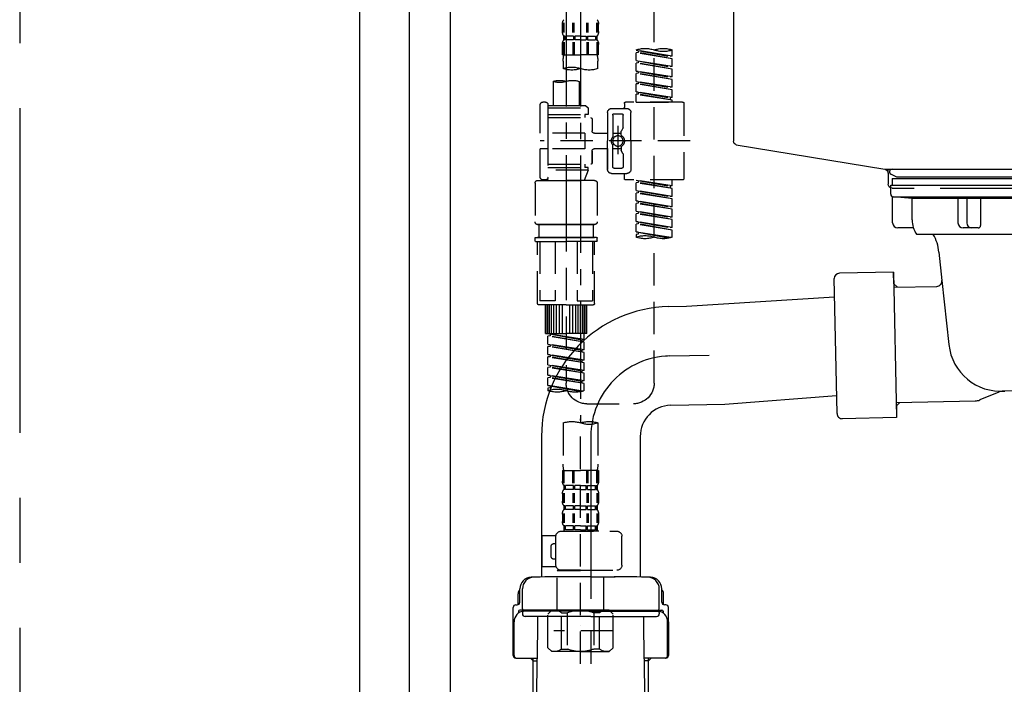
# Model space of a CAD drawing. Extents: x 0 to 26473, y -22065 to -13195.
# Drawn here: x 18339 to 18718, y -19553 to -19297 of the extents above; entities that cross this region are included whole.
import ezdxf

# ---------------------------------------------------------------- set-up
doc = ezdxf.new("R2010")
doc.units = 0
doc.header["$LTSCALE"] = 50
doc.header["$MEASUREMENT"] = 0
for name, pattern in [('CENTER', [2, 1.25, -0.25, 0.25, -0.25]), ('CENTER2', [1.125, 0.75, -0.125, 0.125, -0.125]), ('DASHED', [0.75, 0.5, -0.25])]:
    doc.linetypes.add(name, pattern=pattern)
doc.layers.get('0').update_dxf_attribs({"linetype": 'CONTINUOUS'})
doc.layers.get('DEFPOINTS').update_dxf_attribs({"color": 146, "linetype": 'CONTINUOUS'})
for name, color, linetype in [('111-壁仕上', 3, 'CONTINUOUS'), ('122-扉', 6, 'CONTINUOUS'), ('150-機器', 8, 'CONTINUOUS'), ('160-文字', 254, 'CONTINUOUS')]:
    doc.layers.add(name, color=color, linetype=linetype)
doc.styles.add('KH001', font='txt')
doc.dimstyles.new('KH1xx030', dxfattribs={"dimscale": 30, "dimtxt": 2, "dimasz": 0.6, "dimexe": 0.3, "dimexo": 1.2, "dimgap": 0.5, "dimtad": 3, "dimdec": 1, "dimdsep": 46, "dimlunit": 6, "dimtxsty": 'KH001', "dimblk": 'DOT', "dimcen": 1, "dimdle": 1, "dimclrd": 256, "dimclre": 256, "dimclrt": 256, "dimadec": 0, "dimazin": 0, "dimtfac": 1, "dimtdec": 1, "dimtix": 1, "dimtmove": 2, "dimatfit": 3, "dimldrblk": 'CLOSEDBLANK', "dimfxl": 1, "dimtolj": 1, "dimtzin": 0, "dimlwd": -1, "dimlwe": -1, "dimarcsym": 0})

# ---------------------------------------------------------------- blocks, each defined once
blk = doc.blocks.new('KHB800HL-10_D')
at = {"layer": '150-機器', "linetype": 'Continuous'}
for p, q in [((217.5, -1.5), (217.5, -198.98)), ((216.56, -200.38), (159.26, -209.79)), ((159.26, -209.79), (-25.52, -209.79)), ((158, -211.27), (158, -215.5)), ((138, -217), (-3, -217)), ((156.5, -217), (148, -217))]:
    blk.add_line(p, q, dxfattribs=at)
at = {"layer": '150-機器'}
for p in [(159.26, -209.79), (158, -211.35)]:
    blk.add_line(p, (158, -210), dxfattribs=at)
at = {"layer": '150-機器', "linetype": 'Continuous'}
for centre, start, end in [((216, -198.98), 291.8014, 0), ((159.5, -211.27), 99.3322, 180), ((156.5, -215.5), 270, 0)]:
    blk.add_arc(centre, 1.5, start, end, dxfattribs=at)
blk = doc.blocks.new('F402_D')
at = {"layer": '150-機器', "color": 13, "linetype": 'CENTER2'}
for p, q in [((3.99, -38.38), (3.99, -310.13)), ((9.52, -38.29), (9.52, -239.41))]:
    blk.add_line(p, q, dxfattribs=at)
at = {"layer": '150-機器', "color": 13, "linetype": 'DASHED', "ltscale": 0.5}
for p, q in [((-24.39, -294.77), (-24.39, -97.13)), ((-2.99, -159.46), (-2.99, -156.66)), ((-2.55, -159.79), (-2.55, -156.1)), ((-2.36, -159.79), (-2.36, -156.1)), ((1.09, -159.79), (1.09, -156.1)), ((1.55, -159.79), (1.55, -156.1)), ((6.43, -159.79), (6.43, -156.1)), ((6.89, -159.79), (6.89, -156.1)), ((10.34, -159.79), (10.34, -156.1)), ((10.53, -159.79), (10.53, -156.1)), ((10.97, -159.46), (10.97, -156.66)), ((-2.39, -162.7), (-2.39, -161.2)), ((-2, -161.2), (-2.39, -161.2)), ((-2, -162.7), (-2.39, -162.7)), ((-2, -161.2), (-2, -162.7)), ((-1.81, -161.2), (-1.81, -162.7)), ((1.32, -161.2), (-1.81, -161.2)), ((1.32, -162.7), (-1.81, -162.7)), ((1.32, -161.2), (1.32, -162.7)), ((1.78, -161.2), (1.78, -162.7)), ((3.99, -161.2), (1.78, -161.2)), ((3.99, -162.7), (1.78, -162.7)), ((3.99, -161.2), (6.2, -161.2)), ((3.99, -162.7), (6.2, -162.7)), ((6.2, -161.2), (6.2, -162.7)), ((6.66, -161.2), (6.66, -162.7)), ((6.66, -161.2), (9.79, -161.2)), ((6.66, -162.7), (9.79, -162.7)), ((9.79, -161.2), (9.79, -162.7)), ((9.98, -161.2), (9.98, -162.7)), ((9.98, -161.2), (10.37, -161.2)), ((9.98, -162.7), (10.37, -162.7)), ((10.37, -162.7), (10.37, -161.2)), ((-31.37, -168.94), (-31.37, -166.58)), ((-31.37, -168.94), (-17.4, -166.69)), ((-17.4, -166.69), (-30.52, -169.05)), ((-18.25, -166.84), (-18.25, -167.58)), ((-17.4, -166.69), (-17.4, -166.58)), ((-2.99, -168.48), (-2.99, -164.44)), ((-2.55, -163.57), (-2.55, -168.48)), ((-2.36, -163.57), (-2.36, -168.48)), ((1.09, -163.57), (1.09, -168.48)), ((1.55, -163.57), (1.55, -168.48)), ((6.43, -163.57), (6.43, -168.48)), ((6.89, -163.57), (6.89, -168.48)), ((10.34, -163.57), (10.34, -168.48)), ((10.53, -163.57), (10.53, -168.48)), ((10.97, -168.48), (10.97, -164.44)), ((-31.37, -169.94), (-18.25, -167.58)), ((-31.37, -169.94), (-17.4, -167.69)), ((-31.37, -168.94), (-30.52, -169.05)), ((-31.37, -172.93), (-31.37, -169.94)), ((-18.25, -167.58), (-17.4, -167.69)), ((-18.25, -167.58), (-17.4, -167.69)), ((-18.25, -167.58), (-17.4, -167.69)), ((-17.4, -170.68), (-17.4, -167.69)), ((-17.4, -170.68), (-17.4, -167.69)), ((-2.99, -168.48), (3.99, -168.48)), ((10.97, -168.48), (3.99, -168.48)), ((-31.37, -172.93), (-17.4, -170.68)), ((-31.37, -173.93), (-18.25, -171.57)), ((-31.37, -173.93), (-17.4, -171.68)), ((-31.37, -172.93), (-30.52, -173.04)), ((-31.37, -176.92), (-31.37, -173.93)), ((-17.4, -170.68), (-30.52, -173.04)), ((-18.25, -170.83), (-18.25, -171.57)), ((-18.25, -170.83), (-18.25, -171.57)), ((-18.25, -171.57), (-17.4, -171.68)), ((-18.25, -171.57), (-17.4, -171.68)), ((-17.4, -174.67), (-17.4, -171.68)), ((-17.4, -174.67), (-17.4, -171.68)), ((-2.69, -173.73), (-2.69, -170.91)), ((10.67, -170.91), (10.67, -173.73)), ((-31.37, -176.92), (-17.4, -174.67)), ((-31.37, -177.92), (-18.25, -175.56)), ((-31.37, -177.92), (-17.4, -175.67)), ((-31.37, -176.92), (-30.52, -177.03)), ((-31.37, -180.91), (-31.37, -177.92)), ((-17.4, -174.67), (-30.52, -177.03)), ((-18.25, -174.8), (-18.25, -175.56)), ((-18.25, -174.82), (-18.25, -175.56)), ((-18.25, -174.82), (-18.25, -175.56)), ((-18.25, -175.56), (-17.4, -175.67)), ((-18.25, -175.56), (-17.4, -175.67)), ((-18.25, -175.56), (-17.4, -175.67)), ((-18.2, -174.8), (-17.4, -174.67)), ((-17.4, -178.66), (-17.4, -175.67)), ((-17.4, -178.66), (-17.4, -175.67)), ((-31.37, -180.91), (-17.4, -178.66)), ((-31.37, -181.91), (-18.25, -179.55)), ((-31.37, -181.91), (-17.4, -179.65)), ((-31.37, -180.91), (-30.52, -181.02)), ((-31.37, -184.9), (-31.37, -181.91)), ((-17.4, -178.66), (-30.52, -181.02)), ((-18.25, -178.81), (-18.25, -179.55)), ((-18.25, -178.81), (-18.25, -179.55)), ((-18.25, -179.55), (-17.4, -179.65)), ((-18.25, -179.55), (-17.4, -179.65)), ((-17.4, -182.65), (-17.4, -179.65)), ((-17.4, -182.65), (-17.4, -179.65)), ((4.54, -178.69), (4.54, -187.88)), ((14.51, -178.69), (14.51, -187.88)), ((-31.37, -184.9), (-17.4, -182.65)), ((-31.37, -185.9), (-18.25, -183.54)), ((-31.37, -185.9), (-17.4, -183.64)), ((-31.37, -184.9), (-30.52, -185)), ((-17.4, -182.65), (-30.52, -185)), ((-30.52, -185), (-30.52, -185.75)), ((-18.25, -182.78), (-18.25, -183.54)), ((-18.25, -182.8), (-18.25, -183.54)), ((-18.25, -182.8), (-18.25, -183.54)), ((-18.25, -183.54), (-17.4, -183.64)), ((-18.25, -183.54), (-17.4, -183.64)), ((-18.2, -182.78), (-17.4, -182.65)), ((-17.4, -186.64), (-17.4, -183.64)), ((-17.4, -186.64), (-17.4, -183.64)), ((-35.85, -187.13), (-35.85, -216.06)), ((-35.36, -186.64), (-13.41, -186.64)), ((-31.37, -186.64), (-31.37, -185.9)), ((-17.4, -186.64), (-31.37, -186.64)), ((-7.93, -189.13), (-13.91, -189.13)), ((-12.92, -187.13), (-12.92, -188.63)), ((2.04, -187.88), (1.05, -188.88)), ((16.51, -188.88), (1.05, -188.88)), ((1.05, -188.88), (1.05, -191.37)), ((4.54, -187.88), (2.04, -187.88)), ((4.54, -188.68), (4.49, -188.68)), ((16.51, -187.88), (4.54, -187.88)), ((16.51, -187.63), (16.51, -187.88)), ((16.51, -187.88), (16.51, -198.6)), ((17.5, -186.64), (18.5, -186.64)), ((19.5, -198.6), (19.5, -187.63)), ((-15.41, -201.6), (-15.41, -190.63)), ((-12.42, -196.48), (-12.42, -191.62)), ((-8.93, -191.12), (-11.92, -191.12)), ((-8.43, -191.62), (-8.43, -199.92)), ((-6.43, -190.63), (-6.43, -201.6)), ((-0.45, -193.12), (-0.45, -197.66)), ((16.51, -192.62), (0.05, -192.62)), ((1.05, -191.37), (2.29, -191.37)), ((2.29, -191.37), (2.29, -192.62)), ((16.51, -191.37), (2.29, -191.37)), ((-12.35, -196.73), (-11.79, -197.7)), ((-10.42, -195.73), (-10.42, -206.68)), ((-10.42, -196.61), (-10.42, -206.58)), ((-11.72, -199.2), (-11.72, -197.95)), ((-8.43, -198.65), (-11.72, -198.64)), ((-1.45, -198.65), (-6.43, -198.65)), ((2.29, -198.6), (2.29, -204.59)), ((2.29, -198.6), (19.5, -198.6)), ((16.51, -198.6), (16.51, -215.74)), ((-38.3, -201.6), (19.5, -201.6)), ((-15.41, -201.6), (-15.41, -212.57)), ((-11.72, -204), (-11.72, -205.24)), ((-8.43, -204.55), (-11.72, -204.55)), ((-8.43, -211.57), (-8.43, -203.27)), ((-6.43, -212.57), (-6.43, -201.6)), ((-1.45, -204.54), (-6.43, -204.54)), ((-6.43, -204.54), (-6.43, -212.57)), ((2.29, -204.59), (19.5, -204.59)), ((16.76, -204.59), (19.5, -204.59)), ((19.5, -215.56), (19.5, -204.59)), ((-12.42, -206.72), (-12.42, -211.57)), ((-12.35, -206.47), (-11.79, -205.49)), ((-0.45, -205.54), (-0.45, -210.07)), ((-0.45, -210.07), (-0.45, -205.54)), ((-8.93, -212.07), (-11.92, -212.07)), ((16.51, -210.57), (0.05, -210.57)), ((1.05, -211.82), (2.29, -211.82)), ((1.05, -212.82), (1.05, -211.82)), ((2.29, -210.57), (2.29, -211.82)), ((16.51, -211.82), (2.29, -211.82)), ((-7.93, -214.06), (-13.91, -214.06)), ((-12.92, -216.06), (-12.92, -214.56)), ((-7.93, -214.06), (-12.42, -214.06)), ((1.05, -212.82), (16.51, -212.82)), ((1.05, -212.82), (2.54, -216.81)), ((9.53, -212.87), (9.53, -294.77)), ((-35.36, -216.56), (-13.41, -216.56)), ((-31.37, -218.92), (-31.37, -216.56)), ((-31.37, -218.92), (-17.4, -216.67)), ((-31.37, -219.92), (-18.25, -217.56)), ((-31.37, -219.92), (-17.4, -217.66)), ((-31.37, -218.92), (-30.52, -219.02)), ((-31.37, -222.91), (-31.37, -219.92)), ((-17.4, -216.67), (-30.52, -219.02)), ((-30.52, -219.02), (-30.52, -219.77)), ((-18.25, -216.82), (-18.25, -217.56)), ((-18.25, -217.56), (-17.4, -217.66)), ((-18.25, -217.56), (-17.4, -217.66)), ((-18.25, -217.56), (-17.4, -217.66)), ((-17.4, -220.66), (-17.4, -217.66)), ((-17.4, -220.66), (-17.4, -217.66)), ((-2.44, -217.8), (-2.44, -232.76)), ((-1.45, -216.81), (9.53, -216.81)), ((16.51, -216.81), (2.54, -216.81)), ((20.5, -216.81), (9.53, -216.81)), ((16.74, -216.2), (16.51, -216.81)), ((17.5, -216.56), (18.5, -216.56)), ((21.49, -217.8), (21.49, -232.76)), ((-31.37, -222.91), (-17.4, -220.66)), ((-31.37, -223.91), (-18.25, -221.55)), ((-31.37, -223.91), (-17.4, -221.65)), ((-31.37, -222.91), (-30.52, -223.01)), ((-17.4, -220.66), (-30.52, -223.01)), ((-18.25, -220.81), (-18.25, -221.55)), ((-18.25, -220.81), (-18.25, -221.55)), ((-18.25, -221.55), (-17.4, -221.65)), ((-18.25, -221.55), (-17.4, -221.65)), ((-17.4, -224.65), (-17.4, -221.65)), ((-17.4, -224.65), (-17.4, -221.65)), ((-31.37, -226.9), (-31.37, -223.91)), ((-31.37, -226.9), (-17.4, -224.65)), ((-31.37, -227.9), (-18.25, -225.54)), ((-31.37, -227.9), (-17.4, -225.64)), ((-31.37, -226.9), (-30.52, -227)), ((-17.4, -224.65), (-30.52, -227)), ((-18.25, -224.78), (-18.25, -225.54)), ((-18.25, -224.8), (-18.25, -225.54)), ((-18.25, -224.8), (-18.25, -225.54)), ((-18.25, -225.54), (-17.4, -225.64)), ((-18.25, -225.54), (-17.4, -225.64)), ((-18.25, -225.54), (-17.4, -225.64)), ((-18.2, -224.77), (-17.4, -224.65)), ((-17.4, -228.64), (-17.4, -225.64)), ((-17.4, -228.64), (-17.4, -225.64)), ((-31.37, -230.89), (-31.37, -227.9)), ((-31.37, -230.89), (-17.4, -228.64)), ((-31.37, -231.88), (-18.25, -229.53)), ((-31.37, -231.88), (-17.4, -229.63)), ((-31.37, -230.89), (-30.52, -230.99)), ((-17.4, -228.64), (-30.52, -230.99)), ((-18.25, -228.79), (-18.25, -229.53)), ((-18.25, -228.79), (-18.25, -229.53)), ((-18.25, -229.53), (-17.4, -229.63)), ((-18.25, -229.53), (-17.4, -229.63)), ((-17.4, -232.62), (-17.4, -229.63)), ((-17.4, -232.62), (-17.4, -229.63)), ((-31.37, -234.88), (-31.37, -231.88)), ((-31.37, -234.88), (-17.4, -232.62)), ((-31.37, -235.87), (-18.25, -233.52)), ((-31.37, -235.87), (-17.4, -233.62)), ((-31.37, -234.88), (-30.52, -234.98)), ((-17.4, -232.62), (-30.52, -234.98)), ((-18.25, -232.76), (-18.25, -233.52)), ((-18.25, -232.78), (-18.25, -233.52)), ((-18.25, -232.78), (-18.25, -233.52)), ((-18.25, -233.52), (-17.4, -233.62)), ((-18.25, -233.52), (-17.4, -233.62)), ((-18.2, -232.75), (-17.4, -232.62)), ((-17.4, -236.61), (-17.4, -233.62)), ((-17.4, -236.61), (-17.4, -233.62)), ((-1.45, -233.76), (9.53, -233.76)), ((9.53, -233.76), (-1.45, -233.76)), ((-0.95, -233.76), (-0.95, -238.75)), ((9.53, -233.75), (-0.27, -233.75)), ((9.53, -233.75), (19.33, -233.75)), ((20.5, -233.76), (9.53, -233.76)), ((9.53, -233.76), (20.5, -233.76)), ((20, -233.76), (20, -238.75)), ((-31.37, -238.61), (-31.37, -235.87)), ((-30.84, -238.78), (-17.4, -236.61)), ((-17.4, -236.61), (-30.28, -238.93)), ((-18.25, -236.75), (-18.25, -237.51)), ((-18.25, -236.77), (-18.25, -237.51)), ((-18.25, -236.77), (-18.25, -237.51)), ((-18.25, -237.51), (-17.4, -237.61)), ((-18.25, -237.51), (-17.4, -237.61)), ((-18.2, -236.74), (-17.4, -236.61)), ((-17.4, -237.61), (-17.4, -238.61)), ((-2.24, -238.75), (-1.45, -238.75)), ((-1.45, -238.75), (9.53, -238.75)), ((-0.95, -238.75), (-1.45, -238.75)), ((9.53, -238.75), (-1.45, -238.75)), ((-0.95, -238.75), (-1.45, -238.75)), ((20.5, -238.75), (9.53, -238.75)), ((9.53, -238.75), (20.5, -238.75)), ((20, -238.75), (20.5, -238.75)), ((20, -238.75), (20.5, -238.75)), ((21.29, -238.75), (20.5, -238.75)), ((-2.44, -240.04), (-2.44, -238.95)), ((-2.24, -240.24), (9.53, -240.24)), ((-1.45, -264.18), (-1.45, -240.24)), ((-0.58, -240.24), (-0.58, -263.18)), ((5.26, -240.24), (5.26, -263.18)), ((21.29, -240.24), (9.53, -240.24)), ((13.79, -240.24), (13.79, -263.18)), ((19.63, -240.24), (19.63, -263.18)), ((20.5, -264.18), (20.5, -240.24)), ((21.49, -240.04), (21.49, -238.95)), ((9.53, -264.68), (-0.95, -264.68)), ((5.26, -263.18), (-0.58, -263.18)), ((1.55, -275.65), (1.55, -264.68)), ((1.85, -275.65), (1.85, -264.68)), ((2.44, -275.65), (2.44, -264.68)), ((3.14, -275.65), (3.14, -264.68)), ((3.94, -275.65), (3.94, -264.68)), ((4.84, -275.65), (4.84, -264.68)), ((5.83, -275.65), (5.83, -264.68)), ((6.93, -275.65), (6.93, -264.68)), ((8.13, -275.65), (8.13, -264.68)), ((9.53, -264.68), (20, -264.68)), ((10.92, -275.65), (10.92, -264.68)), ((12.12, -275.65), (12.12, -264.68)), ((13.22, -275.65), (13.22, -264.68)), ((13.79, -263.18), (19.63, -263.18)), ((14.21, -275.65), (14.21, -264.68)), ((15.11, -275.65), (15.11, -264.68)), ((15.91, -275.65), (15.91, -264.68)), ((16.61, -275.65), (16.61, -264.68)), ((17.2, -275.65), (17.2, -264.68)), ((17.5, -275.65), (17.5, -264.68)), ((1.55, -275.65), (9.53, -275.65)), ((2.54, -278.01), (2.54, -275.65)), ((2.54, -278.01), (16.51, -275.76)), ((2.54, -279.01), (15.66, -276.65)), ((2.54, -279.01), (16.51, -276.76)), ((16.51, -275.76), (3.39, -278.12)), ((17.5, -275.65), (9.53, -275.65)), ((15.66, -275.91), (15.66, -276.65)), ((15.66, -276.65), (16.51, -276.76)), ((15.66, -276.65), (16.51, -276.76)), ((15.66, -276.65), (16.51, -276.76)), ((16.51, -279.75), (16.51, -276.76)), ((16.51, -279.75), (16.51, -276.76)), ((2.54, -278.01), (3.39, -278.12)), ((2.54, -282), (2.54, -279.01)), ((2.54, -282), (16.51, -279.75)), ((2.54, -283), (15.66, -280.64)), ((3.39, -278.86), (3.39, -278.12)), ((16.51, -279.75), (3.39, -282.11)), ((15.66, -279.9), (15.66, -280.64)), ((15.66, -279.9), (15.66, -280.64)), ((15.66, -280.64), (16.51, -280.75)), ((15.66, -280.64), (16.51, -280.75)), ((2.54, -283), (16.51, -280.75)), ((2.54, -282), (3.39, -282.11)), ((2.54, -285.99), (2.54, -283)), ((2.54, -285.99), (16.51, -283.74)), ((3.39, -282.85), (3.39, -282.11)), ((16.51, -283.74), (3.39, -286.1)), ((15.66, -283.88), (15.66, -284.63)), ((15.66, -283.89), (15.66, -284.63)), ((15.66, -283.89), (15.66, -284.63)), ((15.71, -283.87), (16.51, -283.74)), ((16.51, -283.74), (16.51, -280.75)), ((16.51, -283.74), (16.51, -280.75)), ((2.54, -286.99), (15.66, -284.63)), ((2.54, -286.99), (16.51, -284.74)), ((2.54, -285.99), (3.39, -286.1)), ((2.54, -289.98), (2.54, -286.99)), ((2.54, -289.98), (16.51, -287.73)), ((3.39, -286.84), (3.39, -286.1)), ((16.51, -287.73), (3.39, -290.09)), ((15.66, -284.63), (16.51, -284.74)), ((15.66, -284.63), (16.51, -284.74)), ((15.66, -284.63), (16.51, -284.74)), ((15.66, -287.88), (15.66, -288.62)), ((15.66, -287.88), (15.66, -288.62)), ((16.51, -287.73), (16.51, -284.74)), ((16.51, -287.73), (16.51, -284.74)), ((2.54, -290.98), (15.66, -288.62)), ((2.54, -290.98), (16.51, -288.73)), ((2.54, -289.98), (3.39, -290.09)), ((2.54, -293.97), (2.54, -290.98)), ((2.54, -293.97), (16.51, -291.72)), ((3.39, -290.83), (3.39, -290.09)), ((16.51, -291.72), (3.39, -294.08)), ((15.66, -288.62), (16.51, -288.73)), ((15.66, -288.62), (16.51, -288.73)), ((15.66, -291.85), (15.66, -292.61)), ((15.66, -291.87), (15.66, -292.61)), ((15.66, -291.87), (15.66, -292.61)), ((15.71, -291.85), (16.51, -291.72)), ((16.51, -291.72), (16.51, -288.73)), ((16.51, -291.72), (16.51, -288.73)), ((2.54, -294.97), (15.66, -292.61)), ((2.54, -294.97), (16.51, -292.72)), ((2.54, -293.97), (3.39, -294.08)), ((2.54, -297.7), (2.54, -294.97)), ((3.07, -297.87), (16.51, -295.71)), ((3.39, -294.81), (3.39, -294.08)), ((16.51, -295.71), (3.63, -298.02)), ((15.66, -292.61), (16.51, -292.72)), ((15.66, -292.61), (16.51, -292.72)), ((15.71, -295.84), (16.51, -295.71)), ((16.51, -295.71), (16.51, -292.72)), ((16.51, -295.71), (16.51, -292.72)), ((15.66, -295.84), (15.66, -296.6)), ((15.66, -295.86), (15.66, -296.6)), ((15.66, -295.86), (15.66, -296.6)), ((15.66, -296.6), (16.51, -296.7)), ((15.66, -296.6), (16.51, -296.7)), ((16.51, -296.7), (16.51, -297.7)), ((1.55, -302.75), (-16.41, -302.75)), ((-2.69, -310.13), (-2.69, -326.01)), ((3.99, -402.9), (3.99, -308.59)), ((10.67, -310.13), (10.67, -326.01)), ((-2.99, -328.44), (-2.99, -332.48)), ((-2.99, -328.44), (3.99, -328.44)), ((-2.55, -333.35), (-2.55, -328.44)), ((-2.36, -333.35), (-2.36, -328.44)), ((1.09, -333.35), (1.09, -328.44)), ((1.55, -333.35), (1.55, -328.44)), ((10.97, -328.44), (3.99, -328.44)), ((6.43, -333.35), (6.43, -328.44)), ((6.89, -333.35), (6.89, -328.44)), ((10.34, -333.35), (10.34, -328.44)), ((10.53, -333.35), (10.53, -328.44)), ((10.97, -328.44), (10.97, -332.48)), ((-2.99, -337.46), (-2.99, -340.26)), ((-2.55, -337.12), (-2.55, -340.82)), ((-2.39, -334.22), (-2.39, -335.72)), ((-2, -334.22), (-2.39, -334.22)), ((-2, -335.72), (-2.39, -335.72)), ((-2.36, -337.12), (-2.36, -340.82)), ((-2, -335.72), (-2, -334.22)), ((-1.81, -335.72), (-1.81, -334.22)), ((1.32, -334.22), (-1.81, -334.22)), ((1.32, -335.72), (-1.81, -335.72)), ((1.09, -337.12), (1.09, -340.82)), ((1.32, -335.72), (1.32, -334.22)), ((1.55, -337.12), (1.55, -340.82)), ((1.78, -335.72), (1.78, -334.22)), ((3.99, -334.22), (1.78, -334.22)), ((3.99, -335.72), (1.78, -335.72)), ((3.99, -334.22), (6.2, -334.22)), ((3.99, -335.72), (6.2, -335.72)), ((6.2, -335.72), (6.2, -334.22)), ((6.43, -337.12), (6.43, -340.82)), ((6.66, -335.72), (6.66, -334.22)), ((6.66, -334.22), (9.79, -334.22)), ((6.66, -335.72), (9.79, -335.72)), ((6.89, -337.12), (6.89, -340.82)), ((9.79, -335.72), (9.79, -334.22)), ((9.98, -335.72), (9.98, -334.22)), ((9.98, -334.22), (10.37, -334.22)), ((9.98, -335.72), (10.37, -335.72)), ((10.34, -337.12), (10.34, -340.82)), ((10.37, -334.22), (10.37, -335.72)), ((10.53, -337.12), (10.53, -340.82)), ((10.97, -337.46), (10.97, -340.26)), ((-2.55, -344.93), (-2.55, -348.63)), ((-2.39, -342), (-2.39, -343.5)), ((-2, -342), (-2.39, -342)), ((-2, -343.5), (-2.39, -343.5)), ((-2.36, -344.93), (-2.36, -348.63)), ((-2, -343.5), (-2, -342)), ((-1.81, -343.5), (-1.81, -342)), ((1.32, -342), (-1.81, -342)), ((1.32, -343.5), (-1.81, -343.5)), ((1.09, -344.93), (1.09, -348.63)), ((1.32, -343.5), (1.32, -342)), ((1.55, -344.93), (1.55, -348.63)), ((1.78, -343.5), (1.78, -342)), ((3.99, -342), (1.78, -342)), ((3.99, -343.5), (1.78, -343.5)), ((3.99, -342), (6.2, -342)), ((3.99, -343.5), (6.2, -343.5)), ((6.2, -343.5), (6.2, -342)), ((6.43, -344.93), (6.43, -348.63)), ((6.66, -343.5), (6.66, -342)), ((6.66, -342), (9.79, -342)), ((6.66, -343.5), (9.79, -343.5)), ((6.89, -344.93), (6.89, -348.63)), ((9.79, -343.5), (9.79, -342)), ((9.98, -343.5), (9.98, -342)), ((9.98, -342), (10.37, -342)), ((9.98, -343.5), (10.37, -343.5)), ((10.34, -344.93), (10.34, -348.63)), ((10.37, -342), (10.37, -343.5)), ((10.53, -344.93), (10.53, -348.63)), ((-2.99, -345.24), (-2.99, -348.03)), ((10.97, -345.24), (10.97, -348.03)), ((11.47, -351.78), (-9.97, -351.78)), ((-3.09, -351.78), (3.99, -351.78)), ((-2, -349.78), (-2.39, -349.78)), ((-2.39, -349.78), (-2.39, -351.78)), ((-2, -351.28), (-2.39, -351.28)), ((-2, -351.28), (-2, -349.78)), ((1.32, -349.78), (-1.81, -349.78)), ((-1.81, -351.28), (-1.81, -349.78)), ((1.32, -351.28), (-1.81, -351.28)), ((1.32, -351.28), (1.32, -349.78)), ((3.99, -349.78), (1.78, -349.78)), ((1.78, -351.28), (1.78, -349.78)), ((3.99, -351.28), (1.78, -351.28)), ((3.99, -349.78), (6.2, -349.78)), ((3.99, -351.28), (6.2, -351.28)), ((6.2, -351.28), (6.2, -349.78)), ((6.66, -349.78), (9.79, -349.78)), ((6.66, -351.28), (6.66, -349.78)), ((6.66, -351.28), (9.79, -351.28)), ((9.79, -351.28), (9.79, -349.78)), ((9.98, -349.78), (10.37, -349.78)), ((9.98, -351.28), (9.98, -349.78)), ((9.98, -351.28), (10.37, -351.28)), ((10.37, -349.78), (10.37, -351.78)), ((-11.97, -364.84), (-11.97, -353.77)), ((13.45, -353.57), (18.75, -353.57)), ((13.46, -364.84), (13.46, -353.77)), ((18.75, -365.54), (18.75, -353.57)), ((14.26, -356.56), (13.46, -356.56)), ((15.26, -361.55), (15.26, -357.56)), ((13.46, -362.55), (14.26, -362.55)), ((3.99, -366.84), (-9.97, -366.84)), ((-4.89, -366.84), (-4.99, -366.93)), ((-4.99, -366.93), (3.99, -366.93)), ((-4.99, -382.19), (-4.99, -366.93)), ((3.99, -366.84), (11.47, -366.84)), ((12.97, -366.93), (3.99, -366.93)), ((12.87, -366.84), (12.97, -366.93)), ((12.97, -382.19), (12.97, -366.93)), ((13.34, -365.54), (18.75, -365.54)), ((-8.58, -383.69), (-7.08, -382.19)), ((-7.08, -382.19), (3.99, -382.19)), ((-5.94, -382.19), (3.99, -382.19)), ((13.92, -382.19), (3.99, -382.19)), ((15.06, -382.19), (3.99, -382.19)), ((16.56, -383.69), (15.06, -382.19)), ((-8.58, -396.66), (-8.58, -383.69)), ((-3.38, -383.19), (-1.14, -383.19)), ((-3.38, -397.15), (-3.38, -383.19)), ((-1.14, -383.19), (-1.14, -397.15)), ((11.35, -383.19), (9.12, -383.19)), ((9.12, -383.19), (9.12, -397.15)), ((11.35, -397.15), (11.35, -383.19)), ((16.56, -396.66), (16.56, -383.69)), ((-8.58, -390.17), (14.21, -390.17)), ((3.99, -388.18), (4.03, -388.18)), ((-8.58, -396.66), (-7.08, -398.15)), ((3.99, -398.15), (-7.08, -398.15)), ((-3.38, -397.15), (-1.14, -397.15)), ((3.99, -398.15), (15.06, -398.15)), ((11.35, -397.15), (9.12, -397.15)), ((16.56, -396.66), (15.06, -398.15))]:
    blk.add_line(p, q, dxfattribs=at)
blk.add_circle((-10.42, -201.6), 1.99, dxfattribs=at)
for centre, radius, start, end in [((-0.15, -156.66), 2.84, 142.1507, 180), ((8.13, -156.66), 2.84, 0, 37.8493), ((-0.15, -159.46), 2.84, 180, 217.8493), ((-0.15, -164.44), 2.84, 142.1507, 180), ((8.13, -159.46), 2.84, 322.1507, 0), ((8.13, -164.44), 2.84, 0, 37.8493), ((-27.88, -176.45), 10.47, 70.5288, 109.4712), ((-27.88, -156.71), 10.47, 250.5288, 289.4712), ((-20.89, -176.45), 10.47, 70.5288, 109.4712), ((7.28, -170.91), 9.97, 165.9301, 180), ((0.7, -170.91), 9.97, 0, 14.0699), ((0.65, -164.28), 10.02, 250.5288, 289.4712), ((7.33, -183.18), 10.02, 70.5288, 109.4712), ((7.33, -164.28), 10.02, 250.5288, 289.4712), ((7.03, -185.74), 7.48, 70.5288, 109.4712), ((12.02, -185.74), 7.48, 70.5288, 109.4712), ((12.02, -171.63), 7.48, 250.5288, 289.4712), ((-35.36, -187.13), 0.499, 90, 180), ((-13.91, -190.63), 1.5, 90, 180), ((-13.41, -187.13), 0.499, 0, 90), ((-12.42, -188.63), 0.499, 180, 270), ((-7.93, -190.63), 1.5, 0, 90), ((17.5, -187.63), 0.997, 90, 180), ((18.5, -187.63), 0.997, 0, 90), ((-11.92, -191.62), 0.499, 90, 180), ((-8.93, -191.62), 0.499, 0, 90), ((0.05, -193.12), 0.499, 90, 180), ((-11.92, -196.48), 0.499, 180, 210), ((-10.5, -201.55), 2.41, 126.0657, 181.0877), ((-12.22, -199.2), 0.499, 306.0657, 0), ((-12.22, -197.95), 0.499, 0, 30), ((-7.93, -199.92), 0.499, 180, 214.0506), ((-10.34, -201.55), 2.41, 358.9123, 34.0506), ((-1.45, -197.66), 0.997, 270, 0), ((-10.5, -201.64), 2.41, 178.9123, 233.9343), ((-12.22, -204), 0.499, 0, 53.9343), ((-7.93, -203.27), 0.499, 145.9494, 180), ((-10.34, -201.64), 2.41, 325.9494, 1.0877), ((-1.45, -205.54), 0.997, 0, 90), ((-11.92, -206.72), 0.499, 150, 180), ((-12.22, -205.24), 0.499, 330, 0), ((-11.92, -211.57), 0.499, 180, 270), ((-8.93, -211.57), 0.499, 270, 0), ((0.05, -210.07), 0.499, 180, 270), ((0.05, -210.07), 0.499, 180, 270), ((-35.36, -216.06), 0.499, 180, 270), ((-13.91, -212.57), 1.5, 180, 270), ((-13.41, -216.06), 0.499, 270, 0), ((-12.42, -214.56), 0.499, 90, 180), ((-7.93, -212.57), 1.5, 270, 0), ((-7.93, -212.57), 1.5, 270, 0), ((17.5, -215.56), 0.997, 180.0133, 270), ((18.5, -215.56), 0.997, 270, 0), ((-1.45, -217.8), 0.997, 90, 180), ((20.5, -217.8), 0.997, 0, 90), ((-1.45, -232.76), 0.997, 180, 270), ((20.5, -232.76), 0.997, 270, 0), ((-27.88, -228.74), 10.47, 250.5288, 289.4712), ((-20.89, -248.48), 10.47, 70.5288, 109.4712), ((-20.89, -228.74), 10.47, 250.5288, 289.4712), ((-2.24, -238.95), 0.199, 90, 180), ((21.29, -238.95), 0.199, 0, 90), ((-2.24, -240.04), 0.199, 180, 270), ((21.29, -240.04), 0.199, 270, 0), ((-0.95, -264.18), 0.499, 180, 270), ((20, -264.18), 0.499, 270, 0), ((-16.41, -294.77), 7.98, 180, 270), ((1.55, -294.77), 7.98, 270, 0), ((6.03, -287.83), 10.47, 250.5288, 289.4712), ((13.02, -307.57), 10.47, 70.5288, 109.4712), ((13.02, -287.83), 10.47, 250.5288, 289.4712), ((0.65, -319.58), 10.02, 70.5288, 109.4712), ((0.65, -300.68), 10.02, 250.5288, 289.4712), ((7.33, -319.58), 10.02, 70.5288, 109.4712), ((7.28, -326.01), 9.97, 180, 194.0699), ((0.7, -326.01), 9.97, 345.9301, 0), ((-0.15, -332.48), 2.84, 180, 217.8493), ((8.13, -332.48), 2.84, 322.1507, 0), ((-0.15, -337.46), 2.84, 142.1507, 180), ((8.13, -337.46), 2.84, 0, 37.8493), ((-0.15, -340.26), 2.84, 180, 217.8493), ((8.13, -340.26), 2.84, 322.1507, 0), ((-0.15, -345.24), 2.84, 142.1507, 180), ((8.13, -345.24), 2.84, 0, 37.8493), ((-0.15, -348.03), 2.84, 180, 217.8493), ((8.13, -348.03), 2.84, 322.1507, 0), ((-9.97, -353.77), 1.99, 90, 180), ((11.47, -353.77), 1.99, 0, 90), ((14.26, -357.56), 0.997, 0, 90), ((14.26, -361.55), 0.997, 270, 0), ((-9.97, -364.84), 1.99, 180.001, 270), ((11.47, -364.84), 1.99, 270, 359.999), ((-5.98, -386.08), 3.89, 48.036, 110.221), ((3.96, -396.08), 13.89, 89.864, 111.555), ((4.02, -396.08), 13.89, 68.445, 90.136), ((13.95, -386.08), 3.89, 69.779, 131.964), ((-5.98, -394.26), 3.89, 249.779, 311.964), ((3.99, -384.43), 13.72, 248.018, 270), ((3.99, -384.43), 13.72, 270, 291.982), ((13.95, -394.26), 3.89, 228.036, 290.221)]:
    blk.add_arc(centre, radius, start, end, dxfattribs=at)
blk = doc.blocks.new('_ClosedBlank')
at = {"color": 0, "linetype": 'ByBlock', "lineweight": -2}
for p, q in [((-1, 0.167), (0, 0)), ((-1, 0.167), (-1, -0.167)), ((0, 0), (-1, -0.167))]:
    blk.add_line(p, q, dxfattribs=at)
blk = doc.blocks.new('_Dot')
at = {"color": 0, "linetype": 'ByBlock', "lineweight": -2}
blk.add_line((-0.5, 0), (-1, 0), dxfattribs=at)
at = {"color": 0, "linetype": 'ByBlock', "const_width": 0.5}
blk.add_lwpolyline([(-0.25, 0, 1), (0.25, 0, 1)], format="xyb", close=True, dxfattribs=at)
blk = doc.blocks.new('排水ﾄﾗｯﾌﾟ2')
at = {"layer": '150-機器'}
for p, q in [((6863.81, 10975.65), (6952.81, 10975.65)), ((7041.81, 10975.65), (6952.81, 10975.65)), ((6865.7, 10972.64), (6863.38, 10973.75)), ((6863.81, 10972.05), (6863.81, 10969.55)), ((6863.81, 10972.05), (7041.81, 10972.05)), ((7039.92, 10972.64), (6865.7, 10972.64)), ((7039.92, 10972.64), (7042.25, 10973.75)), ((7041.81, 10972.05), (7041.81, 10969.55)), ((6863.31, 10966.05), (6863.31, 10969.55)), ((6863.31, 10969.55), (7042.31, 10969.55)), ((7042.31, 10966.05), (7042.31, 10969.55)), ((6864.06, 10955.05), (6864.06, 10965.05)), ((6871.56, 10964.41), (6864.27, 10965.05)), ((6864.27, 10965.05), (7041.36, 10965.05)), ((6871.56, 10956.2), (6871.56, 10964.41)), ((6949.41, 10964.41), (6871.56, 10964.41)), ((6956.21, 10964.41), (7034.06, 10964.41)), ((7034.06, 10964.41), (7041.36, 10965.05)), ((7034.06, 10956.2), (7034.06, 10964.41)), ((7041.56, 10955.05), (7041.56, 10965.05)), ((6872.07, 10953.05), (6866.06, 10953.05)), ((7033.55, 10953.05), (7039.56, 10953.05)), ((6952.81, 10950.55), (6873.31, 10950.55)), ((6952.81, 10950.55), (7032.31, 10950.55)), ((6881.81, 10943.75), (6883.01, 10932.81)), ((7023.81, 10943.75), (7021.94, 10923.44)), ((6864.43, 10936.06), (6843.53, 10935.63)), ((6864.52, 10931.59), (6864.43, 10936.06)), ((6864.43, 10936.06), (6865.57, 10880.07)), ((6842.63, 10881.6), (6841.57, 10933.59)), ((6865.88, 10930.29), (6864.52, 10931.59)), ((6864.55, 10930.26), (6881.07, 10930.59)), ((6883.01, 10932.81), (6885.72, 10908.16)), ((6784.6, 10922.93), (6841.72, 10926.59)), ((6777.79, 10922.79), (6784.6, 10922.93)), ((6976.61, 10893.57), (7009.45, 10906.71)), ((6969.77, 10892.15), (6906.74, 10890.28)), ((6799.39, 10885.22), (6842.49, 10888.6)), ((6904.96, 10889.9), (6897.69, 10886.87)), ((6778.57, 10884.8), (6799.39, 10885.22)), ((6865.45, 10885.87), (6895.87, 10886.49)), ((6866.78, 10885.89), (6865.48, 10884.54)), ((6865.48, 10884.54), (6865.57, 10880.07)), ((6865.57, 10880.07), (6844.67, 10879.64)), ((6728.81, 10874.09), (6728.81, 10818.72)), ((6728.81, 10872.8), (6728.81, 10818.72)), ((6766.81, 10872.8), (6766.81, 10818.72)), ((6747.81, 10818.81), (6738.46, 10818.81)), ((6747.81, 10818.81), (6757.16, 10818.81)), ((6720.46, 10809.01), (6720.46, 10814.14)), ((6720.46, 10809.01), (6720.46, 10814.13)), ((6721.46, 10806.51), (6721.46, 10814.16)), ((6774.16, 10806.51), (6774.16, 10814.16)), ((6775.16, 10809.01), (6775.16, 10814.14)), ((6775.16, 10809.01), (6775.16, 10814.13)), ((6719.81, 10808.07), (6719.81, 10812.3)), ((6775.81, 10808.07), (6775.81, 10812.3)), ((6717.91, 10788.51), (6717.91, 10807.01)), ((6718.91, 10808.01), (6719.46, 10808.01)), ((6719.91, 10805.51), (6719.91, 10804.76)), ((6747.81, 10806.01), (6720.41, 10806.01)), ((6721.46, 10805.01), (6721.46, 10804.51)), ((6747.81, 10805.51), (6721.91, 10805.51)), ((6726.31, 10805.51), (6726.31, 10806.01)), ((6747.81, 10806.01), (6775.21, 10806.01)), ((6747.81, 10805.51), (6773.71, 10805.51)), ((6769.31, 10805.51), (6769.31, 10806.01)), ((6774.16, 10805.01), (6774.16, 10804.51)), ((6775.71, 10805.51), (6775.71, 10804.76)), ((6776.71, 10808.01), (6776.16, 10808.01)), ((6777.71, 10788.51), (6777.71, 10807.01)), ((6717.91, 10801.51), (6717.91, 10788.51)), ((6718.23, 10788.51), (6718.23, 10801.51)), ((6747.81, 10803.51), (6722.46, 10803.51)), ((6727.41, 10798.11), (6727.41, 10803.51)), ((6747.81, 10803.51), (6773.16, 10803.51)), ((6768.21, 10798.11), (6768.21, 10803.51)), ((6777.39, 10788.51), (6777.39, 10801.51)), ((6777.71, 10801.51), (6777.71, 10788.51)), ((6726.5, 10743.27), (6727.41, 10798.11)), ((6769.13, 10743.27), (6768.21, 10798.11)), ((6718.91, 10787.51), (6727.24, 10787.51)), ((6725.61, 10786.51), (6724.61, 10787.51)), ((6725.61, 10753.19), (6725.61, 10787.51)), ((6725.61, 10786.51), (6727.22, 10786.51)), ((6776.71, 10787.51), (6768.39, 10787.51)), ((6770.01, 10786.51), (6768.41, 10786.51)), ((6770.01, 10753.19), (6770.01, 10787.51)), ((6770.01, 10786.51), (6771.01, 10787.51)), ((6726.66, 10752.99), (6725.65, 10752.99)), ((6725.74, 10752.85), (6726.64, 10751.85)), ((6768.97, 10752.99), (6769.97, 10752.99)), ((6769.88, 10752.85), (6768.99, 10751.85)), ((6747.81, 10741.31), (6721.71, 10741.31)), ((6747.81, 10741.31), (6773.91, 10741.31)), ((6719.71, 10739.31), (6719.71, 10726.59)), ((6775.91, 10739.31), (6775.91, 10726.59)), ((6747.81, 10726.59), (6714.01, 10726.59)), ((6714.01, 10698.72), (6714.01, 10726.59)), ((6747.81, 10726.59), (6781.61, 10726.59)), ((6781.61, 10698.72), (6781.61, 10726.59)), ((6747.81, 10697.29), (6716.81, 10697.29)), ((6720.46, 10697.29), (6720.46, 10696.88)), ((6721.46, 10697.29), (6721.46, 10696.85)), ((6747.81, 10697.29), (6778.81, 10697.29)), ((6774.16, 10697.29), (6774.16, 10696.85)), ((6775.16, 10697.29), (6775.16, 10696.88)), ((6756.81, 10692.21), (6738.81, 10692.21))]:
    blk.add_line(p, q, dxfattribs=at)
at = {"layer": '150-機器', "color": 13, "linetype": 'CENTER'}
for p, q in [((6952.81, 10978.87), (6952.81, 10872.19)), ((6778.18, 10903.79), (6793.33, 10904.1)), ((6747.81, 10872.8), (6747.81, 10685.44))]:
    blk.add_line(p, q, dxfattribs=at)
at = {"layer": '150-機器', "color": 13, "ltscale": 0.1}
for p, q in [((6715.09, 10702.29), (6715.09, 10726.59)), ((6732.73, 10702.29), (6732.73, 10726.59)), ((6735.34, 10702.29), (6735.34, 10726.59)), ((6760.28, 10702.29), (6760.28, 10726.59)), ((6762.89, 10702.29), (6762.89, 10726.59)), ((6780.53, 10702.29), (6780.53, 10726.59)), ((6725.44, 10698.29), (6720.91, 10698.29)), ((6747.81, 10698.29), (6745.31, 10698.29)), ((6747.81, 10698.29), (6750.31, 10698.29)), ((6770.18, 10698.29), (6774.71, 10698.29))]:
    blk.add_line(p, q, dxfattribs=at)
at = {"layer": '150-機器'}
for centre, radius, start, end in [((6863.81, 10974.65), 1, 90, 244.3866), ((7041.81, 10974.65), 1, 295.6134, 90), ((6864.31, 10966.05), 1, 180, 270), ((7041.31, 10966.05), 1, 270, 0), ((6866.06, 10955.05), 2, 180, 270), ((6881.56, 10956.2), 10, 180, 214.4115), ((7024.06, 10956.2), 10, 325.5885, 360), ((7039.56, 10955.05), 2, 270, 0), ((6866.84, 10942.82), 15, 3.5618, 31.0281), ((7038.78, 10942.82), 15, 148.9719, 176.4382), ((6843.57, 10933.63), 2, 91.1667, 181.1667), ((6881.03, 10932.59), 2, 271.1667, 6.2711), ((6778.81, 10872.8), 50, 91.1667, 180), ((7002.02, 10925.28), 20, 291.8031, 354.7261), ((6905.62, 10910.23), 20, 185.9448, 274.5616), ((6969.18, 10912.14), 20, 271.6971, 291.8031), ((6906.89, 10885.28), 5, 91.6971, 112.5932), ((6778.81, 10872.8), 12, 91.1667, 180), ((6895.77, 10891.49), 5, 271.1667, 292.5932), ((6844.63, 10881.64), 2, 181.1667, 271.1667), ((6724.96, 10814.13), 4.5, 91.4252, 180), ((6725.96, 10814.16), 4.5, 91.3223, 180), ((6738.81, 10257.45), 561.35, 90, 91.4252), ((6756.81, 10257.45), 561.35, 88.5748, 90), ((6769.66, 10814.16), 4.5, 0, 88.6777), ((6770.66, 10814.13), 4.5, 0, 88.5748), ((6721.81, 10812.3), 2, 132.454, 180), ((6773.81, 10812.3), 2, 0, 47.546), ((6719.46, 10809.01), 1, 270, 0), ((6719.46, 10809.01), 1, 270, 0), ((6776.16, 10809.01), 1, 180, 270), ((6776.16, 10809.01), 1, 180, 270), ((6718.91, 10807.01), 1, 90, 180), ((6722.23, 10801.51), 4, 93.5454, 180), ((6720.41, 10805.51), 0.5, 90, 180), ((6721.96, 10806.51), 0.5, 180, 270), ((6721.96, 10805.01), 0.5, 90, 180), ((6773.39, 10801.51), 4, 0, 86.4546), ((6773.66, 10806.51), 0.5, 270, 0), ((6773.66, 10805.01), 0.5, 0, 90), ((6775.21, 10805.51), 0.5, 0, 90), ((6776.71, 10807.01), 1, 0, 90), ((6722.46, 10804.51), 1, 180, 270), ((6773.16, 10804.51), 1, 270, 0), ((6718.91, 10788.51), 1, 180, 270), ((6718.91, 10788.51), 1, 180, 270), ((6719.23, 10788.51), 1, 180, 270), ((6776.39, 10788.51), 1, 270, 0), ((6776.71, 10788.51), 1, 270, 0), ((6776.71, 10788.51), 1, 270, 0), ((6726.11, 10753.19), 0.5, 180, 221.9647), ((6769.51, 10753.19), 0.5, 318.0353, 0), ((6721.71, 10739.31), 2, 90, 180), ((6724.5, 10743.31), 2, 270, 354.3237), ((6771.13, 10743.31), 2, 180.9582, 270), ((6773.91, 10739.31), 2, 0, 90), ((6715.01, 10698.72), 1, 180, 243.2563), ((6780.61, 10698.72), 1, 296.7437, 360), ((6716.81, 10702.29), 5, 243.2563, 270), ((6724.96, 10696.88), 4.5, 180, 268.5748), ((6725.96, 10696.85), 4.5, 180, 268.6777), ((6769.66, 10696.85), 4.5, 271.3223, 0), ((6770.66, 10696.88), 4.5, 271.4252, 0), ((6778.81, 10702.29), 5, 270, 296.7437), ((6738.81, 11253.56), 561.35, 268.5748, 270), ((6756.81, 11253.56), 561.35, 270, 271.4252)]:
    blk.add_arc(centre, radius, start, end, dxfattribs=at)
at = {"layer": '150-機器', "color": 13, "linetype": 'CENTER'}
blk.add_arc((6778.81, 10872.8), 31, 91.1667, 180, dxfattribs=at)
at = {"layer": '150-機器', "color": 13, "ltscale": 0.1}
for centre, radius, start, end in [((6721.38, 10705.2), 6.92, 204.8352, 266.1563), ((6725.18, 10707.42), 9.13, 268.3376, 325.848), ((6745.79, 10713.92), 15.64, 228.0486, 268.2381), ((6749.83, 10713.92), 15.64, 271.7619, 311.9514), ((6770.45, 10707.42), 9.13, 214.152, 271.6624), ((6774.25, 10705.2), 6.92, 273.8437, 335.1648)]:
    blk.add_arc(centre, radius, start, end, dxfattribs=at)
at = {"layer": 'DEFPOINTS', "ltscale": 0.1}
for p, q in [((6889.2, 10964.41), (6889.2, 10955.05)), ((6892.6, 10964.41), (6892.6, 10955.05)), ((6897.95, 10964.41), (6897.95, 10954.05)), ((6949.41, 10964.41), (6952.81, 10965.05)), ((6949.41, 10955.05), (6949.41, 10964.41)), ((6956.21, 10964.41), (6952.81, 10965.05)), ((6956.21, 10955.05), (6956.21, 10964.41)), ((7007.67, 10964.41), (7007.67, 10954.05)), ((7013.03, 10964.41), (7013.03, 10955.05)), ((7016.43, 10964.41), (7016.43, 10955.05)), ((6896.95, 10953.05), (6891.2, 10953.05)), ((6952.81, 10953.05), (6951.41, 10953.05)), ((6952.81, 10953.05), (6954.21, 10953.05)), ((7008.67, 10953.05), (7014.43, 10953.05))]:
    blk.add_line(p, q, dxfattribs=at)
for centre, radius, start, end in [((6891.2, 10955.05), 2, 180, 270), ((6894.6, 10955.05), 2, 180, 270), ((6896.95, 10954.05), 1, 270, 0), ((6951.41, 10955.05), 2, 180, 270), ((6954.21, 10955.05), 2, 270, 0), ((7008.67, 10954.05), 1, 180, 270), ((7011.03, 10955.05), 2, 270, 0), ((7014.43, 10955.05), 2, 270, 0)]:
    blk.add_arc(centre, radius, start, end, dxfattribs=at)

msp = doc.modelspace()

# ---------------------------------------------------------------- linework, layer by layer
at = {"layer": '111-壁仕上', "color": 253, "linetype": 'CENTER', "ltscale": 2}
msp.add_line((18338.58, -16931.18), (18338.58, -20915.78), dxfattribs=at)
at = {"layer": '122-扉', "color": 253}
for points in [[(18488.58, -20004.89), (18469.58, -20004.89), (18469.58, -19184.89), (18488.58, -19184.89)], [(18504.58, -19184.89), (18488.58, -19184.89), (18488.58, -19854.89), (18504.58, -19854.89)]]:
    msp.add_lwpolyline(points, close=True, dxfattribs=at)

# ---------------------------------------------------------------- block references
at = {"layer": '150-機器', "xscale": -1}
for name, p in [('F402_D', (18558.58, -19142.19)), ('KHB800HL-10_D', (18831.08, -19144.89))]:
    msp.add_blockref(name, p, dxfattribs=at)
at = {"layer": '150-機器'}
msp.add_blockref('排水ﾄﾗｯﾌﾟ2', (11810.77, -30330.33), dxfattribs=at)

# ---------------------------------------------------------------- leaders
at = {"layer": '160-文字', "annotation_type": 0, "has_hookline": 1, "hookline_direction": 1, "text_width": 1397.06}
msp.add_leader([(20060.87, -19301.78), (19822.39, -20359.05), (19804.39, -20359.05)], dimstyle='KH1xx030', override={"dimgap": 0.5, "dimtad": 1}, dxfattribs=at)

doc.saveas('drawing.dxf')
